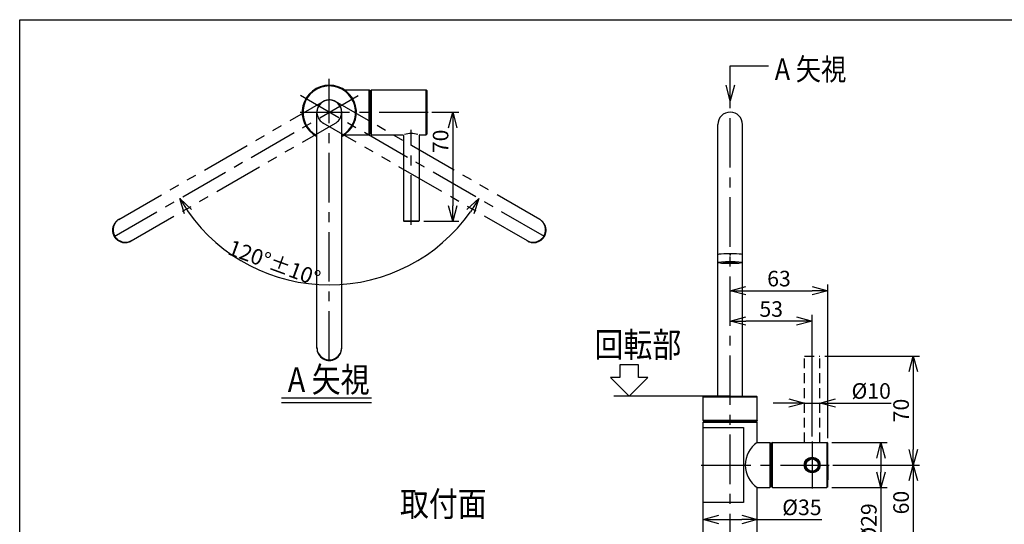
# Model space of a CAD drawing. Extents: x 1691 to 3272, y -42 to 1070.
# Drawn here: x 1691 to 2323, y 746 to 1070 of the extents above; entities that cross this region are included whole.
import ezdxf

# ---------------------------------------------------------------- set-up
doc = ezdxf.new("R2010")
doc.units = 0
doc.header["$MEASUREMENT"] = 0
for name, pattern in [('CENTER', [50.8, 31.75, -6.35, 6.35, -6.35]), ('HIDDEN', [9.525, 6.35, -3.175]), ('PHANTOM', [63.5, 31.75, -6.35, 6.35, -6.35, 6.35, -6.35])]:
    doc.linetypes.add(name, pattern=pattern)
doc.layers.get('0').update_dxf_attribs({"linetype": 'CONTINUOUS'})
doc.layers.get('DEFPOINTS').update_dxf_attribs({"linetype": 'CONTINUOUS'})
for name, color, linetype in [('図面枠', 3, 'CONTINUOUS'), ('基準線', 1, 'CENTER'), ('外形線', 7, 'CONTINUOUS'), ('外枠', 3, 'CONTINUOUS'), ('寸法線', 5, 'CONTINUOUS'), ('想像', 4, 'PHANTOM'), ('文字', 6, 'CONTINUOUS')]:
    doc.layers.add(name, color=color, linetype=linetype)
doc.styles.add('1', font='ROMANS.SHX', dxfattribs={"width": 0.85, "bigfont": 'EXTFONT.SHX'})
doc.styles.add('2', font='ROMANS.SHX', dxfattribs={"width": 0.8, "bigfont": 'extfont.shx'})
doc.dimstyles.new('1', dxfattribs={"dimscale": 4, "dimtxt": 2.5, "dimasz": 2.5, "dimexe": 1, "dimexo": 0.8, "dimgap": 0.7, "dimtad": 1, "dimdsep": 46, "dimtxsty": '2', "dimblk": 'OPEN30', "dimcen": 0.09, "dimadec": 3, "dimazin": 2, "dimtfac": 0.571429, "dimtmove": 0, "dimatfit": 3, "dimldrblk": 'OPEN30', "dimfxl": 1, "dimtolj": 1, "dimarcsym": 0})

# ---------------------------------------------------------------- blocks, each defined once
blk = doc.blocks.new('_OPEN30')
at = {"color": 0, "linetype": 'ByBlock'}
for p, q in [((-1, 0.267949), (0, 0)), ((0, 0), (-1, -0.267949)), ((0, 0), (-1, 0))]:
    blk.add_line(p, q, dxfattribs=at)
blk = doc.blocks.new('*D21')
at = {"layer": 'DEFPOINTS', "color": 0}
for p in [(1870.9, 1021.47), (1907.98, 1021.47), (1751.35, 931.04), (2027.53, 931.04), (1927.36, 906.6)]:
    blk.add_point(p, dxfattribs=at)
at = {"layer": '寸法線', "color": 0, "lineweight": -2}
blk.add_arc((1889.44, 1010.76), 110.85, 215.17066, 324.82934, dxfattribs=at)
at = {"layer": '寸法線', "color": 0, "lineweight": -2, "xscale": 10, "yscale": 10, "zscale": 10}
for p, rotation in [((1793.45, 955.34), 122.5853309452493), ((1985.44, 955.34), 57.41466905475067)]:
    blk.add_blockref('_OPEN30', p, dxfattribs=dict(at, rotation=rotation))
at = {"layer": '寸法線', "color": 0, "insert": (1854.2, 913.93), "char_height": 10, "width": 22.4762, "attachment_point": 5, "rotation": 340, "style": '2'}
blk.add_mtext('\\A1;120°±10°', dxfattribs=at)
blk = doc.blocks.new('*D22')
at = {"layer": 'DEFPOINTS', "color": 0}
for p in [(1952.04, 1010.76), (1946.84, 940.76), (1968.67, 940.76)]:
    blk.add_point(p, dxfattribs=at)
at = {"layer": '寸法線', "color": 0, "lineweight": -2}
for p, q in [((1955.24, 1010.76), (1972.67, 1010.76)), ((1968.67, 1000.76), (1968.67, 950.76)), ((1950.04, 940.76), (1972.67, 940.76))]:
    blk.add_line(p, q, dxfattribs=at)
at = {"layer": '寸法線', "color": 0, "lineweight": -2, "xscale": 10, "yscale": 10, "zscale": 10}
for p, rotation in [((1968.67, 1010.76), 90), ((1968.67, 940.76), 270)]:
    blk.add_blockref('_OPEN30', p, dxfattribs=dict(at, rotation=rotation))
at = {"layer": '寸法線', "color": 0, "insert": (1960.87, 992.08), "char_height": 10, "attachment_point": 5, "rotation": 90, "style": '2'}
blk.add_mtext('\\A1;70', dxfattribs=at)
blk = doc.blocks.new('*D23')
at = {"layer": 'DEFPOINTS', "color": 0}
for p in [(2146.74, 876.62), (2146.74, 876.62), (2199.34, 799.34)]:
    blk.add_point(p, dxfattribs=at)
at = {"layer": '寸法線', "color": 0, "lineweight": -2}
for p, q in [((2146.74, 879.82), (2146.74, 880.62)), ((2199.34, 802.54), (2199.34, 880.62)), ((2189.34, 876.62), (2156.74, 876.62))]:
    blk.add_line(p, q, dxfattribs=at)
at = {"layer": '寸法線', "color": 0, "lineweight": -2, "xscale": 10, "yscale": 10, "zscale": 10, "rotation": 180}
blk.add_blockref('_OPEN30', (2146.74, 876.62), dxfattribs=at)
at = {"layer": '寸法線', "color": 0, "lineweight": -2, "xscale": 10, "yscale": 10, "zscale": 10}
blk.add_blockref('_OPEN30', (2199.34, 876.62), dxfattribs=at)
at = {"layer": '寸法線', "color": 0, "insert": (2173.04, 884.42), "char_height": 10, "attachment_point": 5, "style": '2'}
blk.add_mtext('\\A1;53', dxfattribs=at)
blk = doc.blocks.new('*D24')
at = {"layer": 'DEFPOINTS', "color": 0}
for p in [(2146.74, 896.16), (2209.34, 896.16), (2209.34, 798.23)]:
    blk.add_point(p, dxfattribs=at)
at = {"layer": '寸法線', "color": 0, "lineweight": -2}
for p, q in [((2146.74, 899.36), (2146.74, 900.16)), ((2209.34, 801.43), (2209.34, 900.16)), ((2156.74, 896.16), (2199.34, 896.16))]:
    blk.add_line(p, q, dxfattribs=at)
at = {"layer": '寸法線', "color": 0, "lineweight": -2, "xscale": 10, "yscale": 10, "zscale": 10, "rotation": 180}
blk.add_blockref('_OPEN30', (2146.74, 896.16), dxfattribs=at)
at = {"layer": '寸法線', "color": 0, "lineweight": -2, "xscale": 10, "yscale": 10, "zscale": 10}
blk.add_blockref('_OPEN30', (2209.34, 896.16), dxfattribs=at)
at = {"layer": '寸法線', "color": 0, "insert": (2178.04, 903.96), "char_height": 10, "attachment_point": 5, "style": '2'}
blk.add_mtext('\\A1;63', dxfattribs=at)
blk = doc.blocks.new('*D25')
at = {"layer": 'DEFPOINTS', "color": 0}
for p in [(2204.34, 854.23), (2209.34, 784.23), (2264.21, 784.23)]:
    blk.add_point(p, dxfattribs=at)
at = {"layer": '寸法線', "color": 0, "lineweight": -2}
for p, q in [((2207.54, 854.23), (2268.21, 854.23)), ((2264.21, 844.23), (2264.21, 794.23)), ((2212.54, 784.23), (2268.21, 784.23))]:
    blk.add_line(p, q, dxfattribs=at)
at = {"layer": '寸法線', "color": 0, "lineweight": -2, "xscale": 10, "yscale": 10, "zscale": 10}
for p, rotation in [((2264.21, 854.23), 90), ((2264.21, 784.23), 270)]:
    blk.add_blockref('_OPEN30', p, dxfattribs=dict(at, rotation=rotation))
at = {"layer": '寸法線', "color": 0, "insert": (2256.41, 819.23), "char_height": 10, "attachment_point": 5, "rotation": 90, "style": '2'}
blk.add_mtext('\\A1;70', dxfattribs=at)
blk = doc.blocks.new('*D28')
at = {"layer": 'DEFPOINTS', "color": 0, "linetype": 'Continuous'}
for p in [(2209.34, 784.23), (2264.21, 724.23), (2264.21, 724.23)]:
    blk.add_point(p, dxfattribs=at)
at = {"layer": '寸法線', "color": 0, "linetype": 'Continuous', "lineweight": -2}
for p, q in [((2212.54, 784.23), (2268.21, 784.23)), ((2264.21, 774.23), (2264.21, 734.23)), ((2261.01, 724.23), (2260.21, 724.23))]:
    blk.add_line(p, q, dxfattribs=at)
at = {"layer": '寸法線', "color": 0, "linetype": 'Continuous', "lineweight": -2, "xscale": 10, "yscale": 10, "zscale": 10}
for p, rotation in [((2264.21, 784.23), 90), ((2264.21, 724.23), 270)]:
    blk.add_blockref('_OPEN30', p, dxfattribs=dict(at, rotation=rotation))
at = {"layer": '寸法線', "color": 0, "linetype": 'Continuous', "insert": (2256.41, 760.1), "char_height": 10, "attachment_point": 5, "rotation": 90, "style": '2'}
blk.add_mtext('\\A1;60', dxfattribs=at)
blk = doc.blocks.new('*D29')
at = {"layer": 'DEFPOINTS', "color": 0}
for p in [(2129.34, 749.23), (2164.14, 749.23), (2164.14, 749.23)]:
    blk.add_point(p, dxfattribs=at)
at = {"layer": '寸法線', "color": 0, "lineweight": -2}
for p, q in [((2129.34, 752.43), (2129.34, 753.23)), ((2164.14, 752.43), (2164.14, 753.23)), ((2139.34, 749.23), (2154.14, 749.23)), ((2164.14, 749.23), (2205.64, 749.23))]:
    blk.add_line(p, q, dxfattribs=at)
at = {"layer": '寸法線', "color": 0, "lineweight": -2, "xscale": 10, "yscale": 10, "zscale": 10, "rotation": 180}
blk.add_blockref('_OPEN30', (2129.34, 749.23), dxfattribs=at)
at = {"layer": '寸法線', "color": 0, "lineweight": -2, "xscale": 10, "yscale": 10, "zscale": 10}
blk.add_blockref('_OPEN30', (2164.14, 749.23), dxfattribs=at)
at = {"layer": '寸法線', "color": 0, "insert": (2192.75, 757.03), "char_height": 10, "attachment_point": 5, "style": '2'}
blk.add_mtext('\\A1;%%c35', dxfattribs=at)
blk = doc.blocks.new('*D30')
at = {"layer": 'DEFPOINTS', "color": 0}
for p in [(2194.34, 823.98), (2204.34, 823.98), (2204.34, 823.98)]:
    blk.add_point(p, dxfattribs=at)
at = {"layer": '寸法線', "color": 0, "lineweight": -2}
for p, q in [((2194.34, 827.18), (2194.34, 827.98)), ((2204.34, 827.18), (2204.34, 827.98)), ((2184.34, 823.98), (2174.34, 823.98)), ((2194.34, 823.98), (2204.34, 823.98)), ((2214.34, 823.98), (2250.13, 823.98))]:
    blk.add_line(p, q, dxfattribs=at)
at = {"layer": '寸法線', "color": 0, "lineweight": -2, "xscale": 10, "yscale": 10, "zscale": 10}
blk.add_blockref('_OPEN30', (2194.34, 823.98), dxfattribs=at)
at = {"layer": '寸法線', "color": 0, "lineweight": -2, "xscale": 10, "yscale": 10, "zscale": 10, "rotation": 180}
blk.add_blockref('_OPEN30', (2204.34, 823.98), dxfattribs=at)
at = {"layer": '寸法線', "color": 0, "insert": (2237.23, 831.78), "char_height": 10, "attachment_point": 5, "style": '2'}
blk.add_mtext('\\A1;%%c10', dxfattribs=at)
blk = doc.blocks.new('*D31')
at = {"layer": 'DEFPOINTS', "color": 0}
for p in [(2208.84, 798.73), (2208.84, 769.73), (2243.51, 769.73)]:
    blk.add_point(p, dxfattribs=at)
at = {"layer": '寸法線', "color": 0, "lineweight": -2}
for p, q in [((2212.04, 798.73), (2247.51, 798.73)), ((2243.51, 788.73), (2243.51, 779.73)), ((2212.04, 769.73), (2247.51, 769.73)), ((2243.51, 769.73), (2243.51, 734.32))]:
    blk.add_line(p, q, dxfattribs=at)
at = {"layer": '寸法線', "color": 0, "lineweight": -2, "xscale": 10, "yscale": 10, "zscale": 10}
for p, rotation in [((2243.51, 798.73), 90), ((2243.51, 769.73), 270)]:
    blk.add_blockref('_OPEN30', p, dxfattribs=dict(at, rotation=rotation))
at = {"layer": '寸法線', "color": 0, "insert": (2235.71, 747.02), "char_height": 10, "attachment_point": 5, "rotation": 90, "style": '2'}
blk.add_mtext('\\A1;%%c29', dxfattribs=at)

msp = doc.modelspace()

# ---------------------------------------------------------------- linework, layer by layer
at = {"layer": '図面枠'}
for p, q in [((2146.73926, 1040.66692), (2171.39927, 1040.66692)), ((1858.67783, 827.35511), (1916.43255, 827.35511)), ((1858.67783, 824.35511), (1916.43255, 824.35511))]:
    msp.add_line(p, q, dxfattribs=at)
at = {"layer": '基準線', "linetype": 'CENTER', "lineweight": 25}
for p, q in [((1889.44422, 851.30899), (1889.44422, 1032.17027)), ((1751.35409, 931.03537), (1907.98455, 1021.46601)), ((2027.53435, 931.03537), (1870.90389, 1021.46601)), ((2146.73926, 721.22551), (2146.73926, 1018.66959)), ((1870.69902, 1010.76174), (1952.94388, 1010.76174)), ((1942.04422, 938.57309), (1942.04422, 999.40588)), ((2199.33926, 799.34247), (2199.33926, 769.11991)), ((2128.1768, 784.22516), (2210.23892, 784.22516))]:
    msp.add_line(p, q, dxfattribs=at)
at = {"layer": '外形線'}
for p, q in [((1899.21151, 1025.16174), (1914.94422, 1025.16174)), ((1914.94422, 996.36174), (1914.94422, 1025.16174)), ((1914.94422, 1025.16174), (1915.44422, 1024.66174)), ((1915.44422, 1022.26174), (1915.44422, 1024.66174)), ((1916.54422, 1025.26174), (1916.04422, 1024.76174)), ((1916.04422, 1024.76174), (1916.04422, 1010.76174)), ((1916.54422, 996.26174), (1916.54422, 1025.26174)), ((1916.54422, 1025.26174), (1951.54422, 1025.26174)), ((1951.54422, 996.26174), (1951.54422, 1025.26174)), ((1952.04422, 1024.76174), (1951.54422, 1025.26174)), ((1952.04422, 1024.76174), (1952.04422, 996.76174)), ((1915.44422, 1022.26174), (1915.44422, 1010.76174)), ((1915.44422, 1020.26174), (1916.04422, 1020.26174)), ((1952.04422, 1010.76174), (1952.04422, 1020.36174)), ((1881.49422, 859.28238), (1881.49422, 1010.76174)), ((1897.39422, 859.28238), (1897.39422, 1010.76174)), ((1915.44422, 999.26174), (1915.44422, 1010.76174)), ((1916.04422, 1010.76174), (1916.04422, 996.76174)), ((1952.04422, 1010.76174), (1952.04422, 1001.16174)), ((1915.44422, 1001.26174), (1916.04422, 1001.26174)), ((1915.44422, 999.26174), (1915.44422, 996.86174)), ((2138.79926, 828.52551), (2138.79926, 1002.89051)), ((2154.67926, 828.52551), (2154.67926, 1002.89051)), ((1899.21151, 996.36174), (1914.94422, 996.36174)), ((1914.94422, 996.36174), (1915.44422, 996.86174)), ((1916.54422, 996.26174), (1916.04422, 996.76174)), ((1916.54422, 996.26174), (1936.54422, 996.26174)), ((1937.04422, 995.76174), (1937.04422, 940.9613)), ((1947.04422, 995.76174), (1947.04422, 940.9613)), ((1947.54422, 996.26174), (1951.54422, 996.26174)), ((1952.04422, 996.76174), (1951.54422, 996.26174)), ((1937.04422, 940.9613), (1947.04422, 940.9613)), ((1937.24422, 940.7613), (1937.04422, 940.9613)), ((1937.24422, 940.7613), (1946.84422, 940.7613)), ((1942.04422, 940.7613), (1938.09422, 940.7613)), ((1942.04422, 940.7613), (1945.99422, 940.7613)), ((1947.04422, 940.9613), (1946.84422, 940.7613)), ((2129.83926, 828.52551), (2129.33926, 828.02551)), ((2129.33926, 828.02551), (2146.73926, 828.02551)), ((2129.33926, 812.72551), (2129.33926, 828.02551)), ((2146.73926, 828.52551), (2129.83926, 828.52551)), ((2146.73926, 828.52551), (2163.63926, 828.52551)), ((2146.73926, 828.02551), (2164.13926, 828.02551)), ((2163.63926, 828.52551), (2164.13926, 828.02551)), ((2164.13926, 812.72551), (2164.13926, 828.02551)), ((2164.13926, 812.72551), (2129.33926, 812.72551)), ((2129.33926, 812.72551), (2129.53926, 812.52551)), ((2129.83926, 812.22551), (2129.33926, 811.72551)), ((2129.33926, 811.72551), (2164.13926, 811.72551)), ((2129.33926, 729.72551), (2129.33926, 811.72551)), ((2146.73926, 812.52551), (2129.53926, 812.52551)), ((2146.73926, 812.22551), (2129.83926, 812.22551)), ((2130.73926, 812.22551), (2130.91247, 812.52551)), ((2130.73926, 812.22551), (2130.73926, 812.52551)), ((2146.73926, 812.52551), (2163.93926, 812.52551)), ((2146.73926, 812.22551), (2163.63926, 812.22551)), ((2162.73926, 812.22551), (2162.56606, 812.52551)), ((2162.73926, 812.22551), (2162.73926, 812.52551)), ((2163.63926, 812.22551), (2164.13926, 811.72551)), ((2164.13926, 812.72551), (2163.93926, 812.52551)), ((2164.13926, 798.72516), (2164.13926, 811.72551)), ((2163.99018, 798.62516), (2172.23926, 798.62516)), ((2172.23926, 798.62516), (2172.23926, 769.82516)), ((2172.23926, 798.62516), (2172.73926, 798.12516)), ((2172.73926, 795.72516), (2172.73926, 798.12516)), ((2173.83926, 798.72516), (2173.33926, 798.22516)), ((2173.33926, 784.22516), (2173.33926, 798.22516)), ((2173.83926, 798.72516), (2208.83926, 798.72516)), ((2173.83926, 769.72516), (2173.83926, 798.72516)), ((2208.83926, 798.72516), (2208.83926, 769.72516)), ((2209.33926, 798.22516), (2208.83926, 798.72516)), ((2209.33926, 770.22516), (2209.33926, 798.22516)), ((2172.73926, 795.72516), (2172.73926, 784.22516)), ((2172.73926, 793.72516), (2173.33926, 793.72516)), ((2209.33926, 784.22516), (2209.33926, 793.82516)), ((2172.73926, 772.72516), (2172.73926, 784.22516)), ((2173.33926, 770.22516), (2173.33926, 784.22516)), ((2209.33926, 784.22516), (2209.33926, 774.62516)), ((2172.73926, 774.72516), (2173.33926, 774.72516)), ((2172.73926, 772.72516), (2172.73926, 770.32516)), ((2163.99018, 769.82516), (2172.23926, 769.82516)), ((2164.13926, 729.72551), (2164.13926, 769.72516)), ((2172.23926, 769.82516), (2172.73926, 770.32516)), ((2173.83926, 769.72516), (2173.33926, 770.22516)), ((2173.83926, 769.72516), (2208.83926, 769.72516)), ((2209.33926, 770.22516), (2208.83926, 769.72516))]:
    msp.add_line(p, q, dxfattribs=at)
at = {"layer": '外形線', "color": 2, "linetype": 'HIDDEN'}
for p, q in [((2194.33926, 798.72516), (2194.33926, 854.22516)), ((2194.33926, 854.22516), (2204.33926, 854.22516)), ((2204.33926, 798.72516), (2204.33926, 854.22516))]:
    msp.add_line(p, q, dxfattribs=at)
at = {"layer": '外形線'}
msp.add_lwpolyline([(2129.33926, 808.22516), (2155.35748, 808.22516), (2155.35748, 760.22516), (2129.33926, 760.22516)], dxfattribs=at)
for radius in [5, 4.8, 4.45, 4.25, 4.15, 3.95]:
    msp.add_circle((2199.33926, 784.22516), radius, dxfattribs=at)
for centre, radius, start, end in [((1889.44422, 1010.76174), 17.4, 297.187028, 242.812972), ((1889.44422, 1010.76174), 16.9, 90, 241.938813), ((1889.44422, 1010.76174), 16.9, 298.061187, 90), ((1889.44422, 1010.76174), 7.95, 0, 180), ((2146.73926, 1002.89051), 7.94, 0, 180), ((1936.54422, 995.76174), 0.5, 0, 90), ((1942.04422, 982.65108), 14.5, 73.434747, 107.166536), ((1947.54422, 995.76174), 0.5, 90, 180), ((2173.75748, 784.22516), 17.4, 123.55731, 180), ((2173.75748, 784.22516), 17.4, 180, 236.44269)]:
    msp.add_arc(centre, radius, start, end, dxfattribs=at)
for centre, major_axis, ratio, start_param, end_param in [((2146.73926, 919.22751), (7.95, 0), 0.08717, 6.233023, 9.474940307), ((2146.73926, 914.24651), (7.95, 0), 0.08717, 0, 6.283185), ((2146.73926, 914.24651), (4.5, 0), 0.087, 0, 6.283185), ((1889.44422, 859.71838), (-7.95, 0), 0.996164, 0, 3.141593), ((1889.44422, 859.28238), (-7.95, 0), 0.996164, 0, 3.141593)]:
    msp.add_ellipse(centre, major_axis=major_axis, ratio=ratio, start_param=start_param, end_param=end_param, dxfattribs=at)
for p in [(2146.73926, 919.22751), (2146.73926, 914.24651)]:
    msp.add_point(p, dxfattribs=at)
at = {"layer": '外枠'}
for p, q in [((1690.75021, 1070.25219), (3271.6867, 1070.25219)), ((1690.75021, -28.14884), (1690.75021, 1070.25219))]:
    msp.add_line(p, q, dxfattribs=at)
at = {"layer": '想像'}
for p, q in [((1754.28425, 941.90696), (1885.46922, 1017.64664)), ((2024.60419, 941.90696), (1893.41922, 1017.64664)), ((1762.23425, 928.13716), (1893.41922, 1003.87684)), ((2016.65419, 928.13716), (1885.46922, 1003.87684))]:
    msp.add_line(p, q, dxfattribs=at)
for start, end in [(60, 240), (300, 120)]:
    msp.add_arc((1889.44422, 1010.76174), 7.95, start, end, dxfattribs=at)
for centre, major_axis in [((1758.25925, 935.02206), (-3.975, 6.8849)), ((1758.63683, 935.24006), (-3.975, 6.8849)), ((2020.2516, 935.24006), (-3.975, -6.8849)), ((2020.62919, 935.02206), (-3.975, -6.8849))]:
    msp.add_ellipse(centre, major_axis=major_axis, ratio=0.996164, start_param=0, end_param=3.141593, dxfattribs=at)
at = {"layer": '文字'}
for p, q in [((2075.83786, 848.52551), (2075.83786, 840.52551)), ((2087.83786, 848.52551), (2075.83786, 848.52551)), ((2087.83786, 840.52551), (2087.83786, 848.52551)), ((2069.83786, 840.52551), (2081.83786, 828.52551)), ((2075.83786, 840.52551), (2069.83786, 840.52551)), ((2081.83786, 828.52551), (2093.83786, 840.52551)), ((2093.83786, 840.52551), (2087.83786, 840.52551)), ((2129.83926, 828.52551), (2071.95749, 828.52551))]:
    msp.add_line(p, q, dxfattribs=at)

# ---------------------------------------------------------------- texts
at = {"layer": '図面枠', "style": '2', "width": 0.85}
for height, p in [(14, (2175.32186, 1031.40693)), (16, (1862.77303, 831.06157))]:
    msp.add_text('A 矢視', height=height, dxfattribs=at).set_placement(p)
at = {"layer": '文字', "style": '1', "width": 0.85}
for s, p in [('回転部', (2059.67692, 853.51062)), ('取付面', (1934.78941, 751.26707))]:
    msp.add_text(s, height=16, dxfattribs=at).set_placement(p)

# ---------------------------------------------------------------- dimensions: what is measured, and where the dimension line sits
at = {"layer": '寸法線'}
dim = msp.add_angular_dim_2l(base=(1927.35612, 906.59965), line1=((2027.53435, 931.03537), (1870.90389, 1021.46601)), line2=((1751.35409, 931.03537), (1907.98455, 1021.46601)), text='<>±10°', dimstyle='1', dxfattribs=at)
dim.commit()
dim.dimension.update_dxf_attribs({"geometry": '*D21', "text_midpoint": (1851.53232, 906.59965), "dimtype": 162})
dim = msp.add_linear_dim(base=(1968.66606, 940.7613), p1=(1952.04422, 1010.76174), p2=(1946.84422, 940.7613), angle=90, dimstyle='1', dxfattribs=at)
dim.commit()
dim.dimension.update_dxf_attribs({"geometry": '*D22', "text_midpoint": (1968.66606, 992.07672), "dimtype": 160})
for base, p1, p2, text, picture, middle in [((2209.33926, 896.15862), (2146.73926, 896.15862), (2209.33926, 798.22516), '63', '*D24', (2178.03926, 903.95862)), ((2204.33926, 823.97516), (2194.33926, 823.97516), (2204.33926, 823.97516), '%%c<>', '*D30', (2237.2345, 831.77516))]:
    dim = msp.add_linear_dim(base=base, p1=p1, p2=p2, text=text, dimstyle='1', dxfattribs=at)
    dim.commit()
    dim.dimension.update_dxf_attribs({"geometry": picture, "text_midpoint": middle})
for base, p1, p2, text, picture, middle in [((2146.73926, 876.61523), (2199.33926, 799.34247), (2146.73926, 876.61523), '53', '*D23', (2173.03926, 876.61523)), ((2164.13926, 749.22533), (2129.33926, 749.22533), (2164.13926, 749.22533), '%%c35', '*D29', (2192.74879, 749.22533))]:
    dim = msp.add_linear_dim(base=base, p1=p1, p2=p2, text=text, dimstyle='1', dxfattribs=at)
    dim.commit()
    dim.dimension.update_dxf_attribs({"geometry": picture, "text_midpoint": middle, "dimtype": 160})
dim = msp.add_linear_dim(base=(2264.21159, 784.22516), p1=(2204.33926, 854.22516), p2=(2209.33926, 784.22516), angle=90, dimstyle='1', dxfattribs=at)
dim.commit()
dim.dimension.update_dxf_attribs({"geometry": '*D25', "text_midpoint": (2256.41159, 819.22516)})
dim = msp.add_linear_dim(base=(2243.50521, 769.72516), p1=(2208.83926, 798.72516), p2=(2208.83926, 769.72516), angle=90, text='%%c<>', dimstyle='1', dxfattribs=at)
dim.commit()
dim.dimension.update_dxf_attribs({"geometry": '*D31', "text_midpoint": (2243.50521, 747.02039), "dimtype": 160})
at = {"layer": '寸法線', "linetype": 'Continuous'}
dim = msp.add_linear_dim(base=(2264.21159, 724.22516), p1=(2209.33926, 784.22516), p2=(2264.21159, 724.22516), angle=90, dimstyle='1', dxfattribs=at)
dim.commit()
dim.dimension.update_dxf_attribs({"geometry": '*D28', "text_midpoint": (2264.21159, 760.09867), "dimtype": 160})

# ---------------------------------------------------------------- leaders
at = {"layer": '図面枠'}
msp.add_leader([(2146.73926, 1018.14925), (2146.73926, 1040.66692)], dimstyle='1', dxfattribs=at)

doc.saveas('drawing.dxf')
